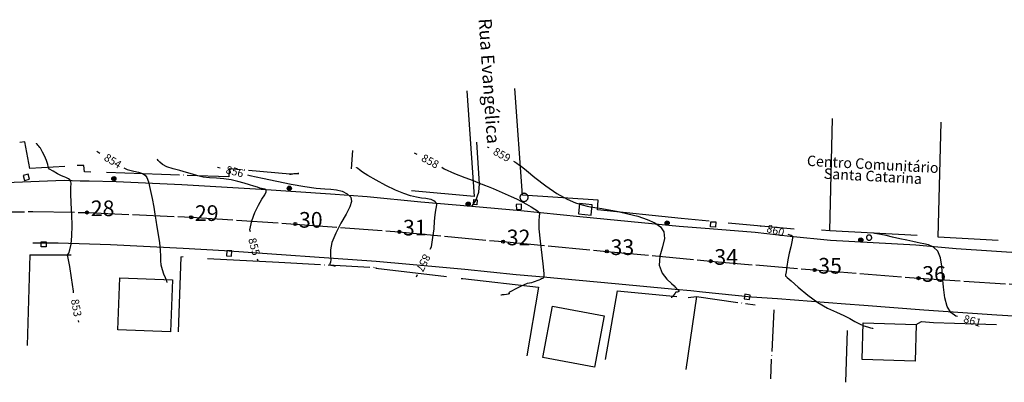
# Model space of a CAD drawing. Units: inches. Extents: x 585343 to 588751, y 6959798 to 6964546.
# Drawn here: x 586102 to 586291, y 6963686 to 6963755 of the extents above; entities that cross this region are included whole.
import ezdxf

# ---------------------------------------------------------------- set-up
doc = ezdxf.new("R2010")
doc.units = ezdxf.units.IN
doc.header["$MEASUREMENT"] = 0
for name, pattern in [('CERCA', [9.4, 8, -0.7, 0, -0.7]), ('CONTINUO', [0]), ('TRACEJADO', [8.7, 8, -0.7])]:
    doc.linetypes.add(name, pattern=pattern)
for name, color, linetype in [('_TEXTO', 7, 'CONTINUO'), ('BOCA DE LOBO', 54, 'CONTINUO'), ('CERCA', 7, 'CERCA'), ('CurvasTG', 7, 'CONTINUO'), ('DIVISA', 7, 'CONTINUO'), ('EDIFICAÇÕES', 214, 'CONTINUO'), ('EIXO DA RUA', 7, 'TRACEJADO'), ('HIDRÔMETRO', 214, 'CONTINUO'), ('MEIO FIO', 1, 'CONTINUO'), ('MURO', 7, 'CONTINUO'), ('PONTO DE ÔNIBUS', 94, 'CONTINUO'), ('TELESC', 174, 'CONTINUO'), ('TEXTO', 7, 'CONTINUO')]:
    doc.layers.add(name, color=color, linetype=linetype)
doc.styles.add('SIMPLEX', font='simplex', dxfattribs={"height": 0.2})
doc.styles.add('tGArial115', font='arialbd.ttf', dxfattribs={"height": 0.005})
doc.styles.add('tGArial116', font='arialbd.ttf', dxfattribs={"height": 0.004})
doc.styles.add('tGArial117', font='arialbd.ttf', dxfattribs={"height": 0.004})
doc.styles.add('tGArial28', font='arialbd.ttf', dxfattribs={"height": 0.003})
doc.styles.add('tGArial29', font='arialbd.ttf', dxfattribs={"height": 0.003})
doc.styles.add('tGArial30', font='arialbd.ttf', dxfattribs={"height": 0.003})
doc.styles.add('tGArial31', font='arialbd.ttf', dxfattribs={"height": 0.003})
doc.styles.add('tGArial32', font='arialbd.ttf', dxfattribs={"height": 0.003})
doc.styles.add('tGArial33', font='arialbd.ttf', dxfattribs={"height": 0.003})
doc.styles.add('tGArial34', font='arialbd.ttf', dxfattribs={"height": 0.003})
doc.styles.add('tGArial35', font='arialbd.ttf', dxfattribs={"height": 0.003})
doc.styles.add('tGArial36', font='arialbd.ttf', dxfattribs={"height": 0.003})

# ---------------------------------------------------------------- blocks, each defined once
blk = doc.blocks.new('SIMB_BOLINHA')
at = {"color": 0, "linetype": 'Continuous'}
blk.add_circle((0, 0), 0.3, dxfattribs=at)
at = {"color": 0}
blk.add_point((0, 0), dxfattribs=at)
for tag in ['desc:', 'cota:', 'pto:']:
    blk.add_attdef(tag, (0, 0), '', height=1)

msp = doc.modelspace()

# ---------------------------------------------------------------- linework, layer by layer
at = {"color": 0, "linetype": 'Continuous'}
for centre, radius in [((586119.976, 6963724.687), 0.4), ((586119.976, 6963724.687), 0.3), ((586119.976, 6963724.687), 0.2), ((586119.976, 6963724.687), 0.1), ((586153.634, 6963722.858), 0.4), ((586153.634, 6963722.858), 0.3), ((586153.634, 6963722.858), 0.2), ((586153.634, 6963722.858), 0.1), ((586187.948, 6963719.815), 0.4), ((586187.948, 6963719.815), 0.3), ((586187.948, 6963719.815), 0.2), ((586187.948, 6963719.815), 0.1), ((586226.11, 6963716.207), 0.4), ((586226.11, 6963716.207), 0.3), ((586226.11, 6963716.207), 0.2), ((586226.11, 6963716.207), 0.1), ((586263.242, 6963712.942), 0.4), ((586263.242, 6963712.942), 0.3), ((586263.242, 6963712.942), 0.2), ((586263.242, 6963712.942), 0.1)]:
    msp.add_circle(centre, radius, dxfattribs=at)
at = {"color": 0}
for p in [(586119.976, 6963724.687), (586153.634, 6963722.858), (586187.948, 6963719.815), (586226.11, 6963716.207), (586263.242, 6963712.942)]:
    msp.add_point(p, dxfattribs=at)
at = {"layer": 'BOCA DE LOBO'}
for p, q in [((586103.55, 6963725.546), (586102.568, 6963725.271)), ((586102.568, 6963725.271), (586102.835, 6963724.318)), ((586103.817, 6963724.593), (586103.55, 6963725.546)), ((586102.835, 6963724.318), (586103.817, 6963724.593)), ((586102.835, 6963724.318), (586102.835, 6963724.318)), ((586188.928, 6963719.766), (586189.027, 6963720.711)), ((586189.574, 6963719.698), (586188.928, 6963719.766)), ((586189.027, 6963720.711), (586189.674, 6963720.643)), ((586189.674, 6963720.643), (586189.574, 6963719.698)), ((586189.674, 6963720.643), (586189.674, 6963720.643)), ((586198.136, 6963719.818), (586197.168, 6963719.76)), ((586197.168, 6963719.76), (586197.226, 6963718.791)), ((586197.168, 6963719.76), (586197.168, 6963719.76)), ((586198.194, 6963718.849), (586198.136, 6963719.818)), ((586197.226, 6963718.791), (586198.194, 6963718.849)), ((586234.418, 6963715.462), (586234.46, 6963716.441)), ((586235.367, 6963715.421), (586234.418, 6963715.462)), ((586234.46, 6963716.441), (586235.41, 6963716.4)), ((586235.41, 6963716.4), (586235.367, 6963715.421)), ((586235.367, 6963715.421), (586235.367, 6963715.421)), ((586106.036, 6963712.604), (586106.956, 6963712.615)), ((586106.047, 6963711.635), (586106.036, 6963712.604)), ((586106.967, 6963711.645), (586106.047, 6963711.635)), ((586106.956, 6963712.615), (586106.967, 6963711.645)), ((586106.967, 6963711.645), (586106.967, 6963711.645)), ((586141.637, 6963710.871), (586141.607, 6963709.892)), ((586141.607, 6963709.892), (586142.546, 6963709.863)), ((586141.607, 6963709.892), (586141.607, 6963709.892)), ((586142.577, 6963710.842), (586141.637, 6963710.871)), ((586142.546, 6963709.863), (586142.577, 6963710.842)), ((586241.011, 6963702.535), (586240.881, 6963701.675)), ((586242.009, 6963702.385), (586241.011, 6963702.535)), ((586241.88, 6963701.524), (586242.009, 6963702.385)), ((586240.881, 6963701.675), (586241.88, 6963701.524)), ((586240.881, 6963701.675), (586240.881, 6963701.675))]:
    msp.add_line(p, q, dxfattribs=at)
at = {"layer": 'CERCA'}
for p, q in [((586142.029, 6963725.043), (586129.139, 6963725.474)), ((586142.12, 6963726.6), (586142.029, 6963725.043)), ((586153.752, 6963725.573), (586142.12, 6963726.6)), ((586151.598, 6963708.671), (586170.253, 6963707.674)), ((586231.732, 6963702.116), (586242.983, 6963700.485)), ((586246.544, 6963699.563), (586245.905, 6963686.337))]:
    msp.add_line(p, q, dxfattribs=at)
at = {"layer": 'CurvasTG'}
for p, q in [((586105.113, 6963731.471, 853), (586105.108, 6963731.477, 853)), ((586105.146, 6963731.432, 853), (586105.113, 6963731.471, 853)), ((586105.237, 6963731.326, 853), (586105.146, 6963731.432, 853)), ((586105.399, 6963731.135, 853), (586105.237, 6963731.326, 853)), ((586105.597, 6963730.901, 853), (586105.399, 6963731.135, 853)), ((586105.777, 6963730.684, 853), (586105.597, 6963730.901, 853)), ((586105.911, 6963730.507, 853), (586105.777, 6963730.684, 853)), ((586191.608, 6963730.817, 859), (586191.872, 6963730.672, 859)), ((586106.058, 6963730.261, 853), (586105.911, 6963730.507, 853)), ((586106.296, 6963729.799, 853), (586106.058, 6963730.261, 853)), ((586106.669, 6963729.043, 853), (586106.296, 6963729.799, 853)), ((586107.063, 6963728.173, 853), (586106.669, 6963729.043, 853)), ((586116.691, 6963729.95, 854), (586117.291, 6963729.587, 854)), ((586177.595, 6963729.662, 858), (586178.091, 6963729.398, 858)), ((586107.328, 6963727.437, 853), (586107.063, 6963728.173, 853)), ((586107.38, 6963727.007, 853), (586107.328, 6963727.437, 853)), ((586107.405, 6963726.762, 853), (586107.38, 6963727.007, 853)), ((586107.656, 6963726.509, 853), (586107.405, 6963726.762, 853)), ((586121.908, 6963726.787, 854), (586122.508, 6963726.423, 854)), ((586128.283, 6963728.415, 855), (586128.274, 6963728.424, 855)), ((586128.34, 6963728.348, 855), (586128.283, 6963728.415, 855)), ((586128.495, 6963728.166, 855), (586128.34, 6963728.348, 855)), ((586128.801, 6963727.835, 855), (586128.495, 6963728.166, 855)), ((586129.331, 6963727.411, 855), (586128.801, 6963727.835, 855)), ((586130.159, 6963726.974, 855), (586129.331, 6963727.411, 855)), ((586131.316, 6963726.585, 855), (586130.159, 6963726.974, 855)), ((586139.858, 6963726.898, 856), (586140.355, 6963726.771, 856)), ((586166.492, 6963726.799, 857), (586166.491, 6963726.799, 857)), ((586166.498, 6963726.798, 857), (586166.492, 6963726.799, 857)), ((586166.515, 6963726.797, 857), (586166.498, 6963726.798, 857)), ((586166.552, 6963726.789, 857), (586166.515, 6963726.797, 857)), ((586166.635, 6963726.742, 857), (586166.552, 6963726.789, 857)), ((586182.859, 6963726.863, 858), (586183.355, 6963726.599, 858)), ((586196.607, 6963728.076, 859), (586196.871, 6963727.932, 859)), ((586196.871, 6963727.932, 859), (586197.273, 6963727.648, 859)), ((586197.273, 6963727.648, 859), (586197.6, 6963727.432, 859)), ((586197.6, 6963727.432, 859), (586198.109, 6963727.064, 859)), ((586198.109, 6963727.064, 859), (586199.095, 6963726.284, 859)), ((586108.298, 6963726.108, 853), (586107.656, 6963726.509, 853)), ((586109.148, 6963725.641, 853), (586108.298, 6963726.108, 853)), ((586109.934, 6963725.243, 853), (586109.148, 6963725.641, 853)), ((586110.45, 6963725.013, 853), (586109.934, 6963725.243, 853)), ((586110.764, 6963724.899, 853), (586110.45, 6963725.013, 853)), ((586111.009, 6963724.809, 853), (586110.764, 6963724.899, 853)), ((586122.508, 6963726.423, 854), (586123.797, 6963726.129, 854)), ((586123.797, 6963726.129, 854), (586124.697, 6963725.911, 854)), ((586124.697, 6963725.911, 854), (586125.276, 6963725.738, 854)), ((586125.276, 6963725.738, 854), (586125.666, 6963725.58, 854)), ((586125.666, 6963725.58, 854), (586125.984, 6963725.377, 854)), ((586125.984, 6963725.377, 854), (586126.283, 6963724.945, 854)), ((586126.283, 6963724.945, 854), (586126.601, 6963724.067, 854)), ((586132.642, 6963726.234, 855), (586131.316, 6963726.585, 855)), ((586133.932, 6963725.892, 855), (586132.642, 6963726.234, 855)), ((586135.038, 6963725.544, 855), (586133.932, 6963725.892, 855)), ((586136.049, 6963725.228, 855), (586135.038, 6963725.544, 855)), ((586137.11, 6963724.996, 855), (586136.049, 6963725.228, 855)), ((586138.331, 6963724.876, 855), (586137.11, 6963724.996, 855)), ((586139.678, 6963724.803, 855), (586138.331, 6963724.876, 855)), ((586145.587, 6963725.436, 856), (586146.084, 6963725.309, 856)), ((586146.084, 6963725.309, 856), (586148.486, 6963724.77, 856)), ((586153.617, 6963725.563, 857), (586153.668, 6963725.588, 857)), ((586153.679, 6963725.544, 857), (586153.617, 6963725.563, 857)), ((586153.668, 6963725.588, 857), (586153.952, 6963725.623, 857)), ((586153.753, 6963725.529, 857), (586153.679, 6963725.544, 857)), ((586153.814, 6963725.518, 857), (586153.753, 6963725.529, 857)), ((586153.891, 6963725.504, 857), (586153.814, 6963725.518, 857)), ((586153.906, 6963725.505, 857), (586153.891, 6963725.504, 857)), ((586153.891, 6963725.504, 857), (586153.891, 6963725.504, 857)), ((586153.891, 6963725.504, 857), (586153.891, 6963725.504, 857)), ((586154.011, 6963725.518, 857), (586153.906, 6963725.505, 857)), ((586153.952, 6963725.623, 857), (586154.518, 6963725.668, 857)), ((586154.298, 6963725.551, 857), (586154.011, 6963725.518, 857)), ((586154.794, 6963725.61, 857), (586154.298, 6963725.551, 857)), ((586154.518, 6963725.668, 857), (586155.121, 6963725.704, 857)), ((586155.272, 6963725.672, 857), (586154.794, 6963725.61, 857)), ((586155.121, 6963725.704, 857), (586155.444, 6963725.71, 857)), ((586155.444, 6963725.71, 857), (586155.272, 6963725.672, 857)), ((586166.794, 6963726.62, 857), (586166.635, 6963726.742, 857)), ((586167.085, 6963726.381, 857), (586166.794, 6963726.62, 857)), ((586167.657, 6963725.967, 857), (586167.085, 6963726.381, 857)), ((586168.688, 6963725.315, 857), (586167.657, 6963725.967, 857)), ((586170.267, 6963724.405, 857), (586168.688, 6963725.315, 857)), ((586183.355, 6963726.599, 858), (586185.293, 6963725.695, 858)), ((586185.293, 6963725.695, 858), (586187.273, 6963724.908, 858)), ((586187.273, 6963724.908, 858), (586188.872, 6963724.319, 858)), ((586199.095, 6963726.284, 859), (586200.746, 6963724.94, 859)), ((586200.746, 6963724.94, 859), (586202.821, 6963723.32, 859)), ((586111.283, 6963724.668, 853), (586111.009, 6963724.809, 853)), ((586111.547, 6963724.452, 853), (586111.283, 6963724.668, 853)), ((586111.724, 6963724.155, 853), (586111.547, 6963724.452, 853)), ((586111.766, 6963723.737, 853), (586111.724, 6963724.155, 853)), ((586111.728, 6963721.827, 853), (586111.737, 6963723.028, 853)), ((586111.737, 6963723.028, 853), (586111.766, 6963723.737, 853)), ((586126.601, 6963724.067, 854), (586126.959, 6963722.626, 854)), ((586141.078, 6963724.689, 855), (586139.678, 6963724.803, 855)), ((586142.464, 6963724.467, 855), (586141.078, 6963724.689, 855)), ((586143.781, 6963724.165, 855), (586142.464, 6963724.467, 855)), ((586144.977, 6963723.834, 855), (586143.781, 6963724.165, 855)), ((586146.006, 6963723.52, 855), (586144.977, 6963723.834, 855)), ((586146.85, 6963723.248, 855), (586146.006, 6963723.52, 855)), ((586147.495, 6963723.038, 855), (586146.85, 6963723.248, 855)), ((586147.947, 6963722.9, 855), (586147.495, 6963723.038, 855)), ((586148.486, 6963724.77, 856), (586151.202, 6963724.194, 856)), ((586151.202, 6963724.194, 856), (586153.99, 6963723.646, 856)), ((586153.99, 6963723.646, 856), (586156.606, 6963723.187, 856)), ((586156.606, 6963723.187, 856), (586158.8, 6963722.879, 856)), ((586172.152, 6963723.395, 857), (586170.267, 6963724.405, 857)), ((586174.015, 6963722.485, 857), (586172.152, 6963723.395, 857)), ((586188.872, 6963724.319, 858), (586189.785, 6963723.979, 858)), ((586189.785, 6963723.979, 858), (586190.19, 6963723.816, 858)), ((586190.19, 6963723.816, 858), (586190.388, 6963723.727, 858)), ((586190.388, 6963723.727, 858), (586190.642, 6963723.622, 858)), ((586190.642, 6963723.622, 858), (586191.067, 6963723.451, 858)), ((586191.067, 6963723.451, 858), (586191.742, 6963723.177, 858)), ((586191.742, 6963723.177, 858), (586192.709, 6963722.778, 858)), ((586202.821, 6963723.32, 859), (586204.972, 6963721.82, 859)), ((586111.801, 6963720.021, 853), (586111.728, 6963721.827, 853)), ((586126.959, 6963722.626, 854), (586127.318, 6963720.89, 854)), ((586148.281, 6963722.814, 855), (586147.947, 6963722.9, 855)), ((586148.588, 6963722.748, 855), (586148.281, 6963722.814, 855)), ((586148.386, 6963720.769, 855), (586148.926, 6963721.601, 855)), ((586148.924, 6963722.666, 855), (586148.588, 6963722.748, 855)), ((586149.181, 6963722.498, 855), (586148.924, 6963722.666, 855)), ((586148.926, 6963721.601, 855), (586149.216, 6963722.166, 855)), ((586149.216, 6963722.166, 855), (586149.181, 6963722.498, 855)), ((586158.8, 6963722.879, 856), (586160.409, 6963722.749, 856)), ((586160.409, 6963722.749, 856), (586161.612, 6963722.693, 856)), ((586161.612, 6963722.693, 856), (586162.669, 6963722.572, 856)), ((586162.669, 6963722.572, 856), (586163.762, 6963722.275, 856)), ((586163.762, 6963722.275, 856), (586164.747, 6963721.794, 856)), ((586164.747, 6963721.794, 856), (586165.399, 6963721.148, 856)), ((586165.399, 6963721.148, 856), (586165.544, 6963720.337, 856)), ((586175.595, 6963721.83, 857), (586174.015, 6963722.485, 857)), ((586176.904, 6963721.407, 857), (586175.595, 6963721.83, 857)), ((586178.018, 6963721.146, 857), (586176.904, 6963721.407, 857)), ((586178.998, 6963720.984, 857), (586178.018, 6963721.146, 857)), ((586192.709, 6963722.778, 858), (586193.861, 6963722.296, 858)), ((586193.861, 6963722.296, 858), (586195.052, 6963721.787, 858)), ((586195.052, 6963721.787, 858), (586196.166, 6963721.294, 858)), ((586196.166, 6963721.294, 858), (586197.202, 6963720.809, 858)), ((586204.972, 6963721.82, 859), (586206.904, 6963720.752, 859)), ((586111.905, 6963717.852, 853), (586111.801, 6963720.021, 853)), ((586127.318, 6963720.89, 854), (586127.622, 6963719.223, 854)), ((586127.622, 6963719.223, 854), (586127.836, 6963717.886, 854)), ((586147.017, 6963718.219, 855), (586147.71, 6963719.642, 855)), ((586147.71, 6963719.642, 855), (586148.386, 6963720.769, 855)), ((586165.218, 6963719.287, 856), (586164.505, 6963717.904, 856)), ((586165.544, 6963720.337, 856), (586165.218, 6963719.287, 856)), ((586179.821, 6963720.878, 857), (586178.998, 6963720.984, 857)), ((586180.445, 6963720.791, 857), (586179.821, 6963720.878, 857)), ((586180.854, 6963720.692, 857), (586180.445, 6963720.791, 857)), ((586181.119, 6963720.574, 857), (586180.854, 6963720.692, 857)), ((586181.337, 6963720.436, 857), (586181.119, 6963720.574, 857)), ((586181.576, 6963720.269, 857), (586181.337, 6963720.436, 857)), ((586181.79, 6963720.046, 857), (586181.576, 6963720.269, 857)), ((586181.754, 6963718.643, 857), (586181.878, 6963719.282, 857)), ((586181.907, 6963719.73, 857), (586181.79, 6963720.046, 857)), ((586181.878, 6963719.282, 857), (586181.907, 6963719.73, 857)), ((586197.202, 6963720.809, 858), (586198.189, 6963720.309, 858)), ((586198.189, 6963720.309, 858), (586199.138, 6963719.785, 858)), ((586199.138, 6963719.785, 858), (586199.999, 6963719.282, 858)), ((586199.999, 6963719.282, 858), (586200.707, 6963718.856, 858)), ((586206.904, 6963720.752, 859), (586208.529, 6963720.079, 859)), ((586208.529, 6963720.079, 859), (586209.811, 6963719.679, 859)), ((586209.811, 6963719.679, 859), (586210.736, 6963719.442, 859)), ((586210.736, 6963719.442, 859), (586211.377, 6963719.31, 859)), ((586211.377, 6963719.31, 859), (586211.832, 6963719.236, 859)), ((586211.832, 6963719.236, 859), (586212.218, 6963719.175, 859)), ((586111.959, 6963715.655, 853), (586111.905, 6963717.852, 853)), ((586127.836, 6963717.886, 854), (586128.006, 6963716.726, 854)), ((586146.426, 6963716.592, 855), (586147.017, 6963718.219, 855)), ((586164.505, 6963717.904, 856), (586163.526, 6963716.157, 856)), ((586181.502, 6963716.556, 857), (586181.611, 6963717.749, 857)), ((586181.611, 6963717.749, 857), (586181.754, 6963718.643, 857)), ((586200.707, 6963718.856, 858), (586201.21, 6963718.539, 858)), ((586201.21, 6963718.539, 858), (586201.509, 6963718.272, 858)), ((586201.564, 6963717.509, 858), (586201.476, 6963716.641, 858)), ((586201.509, 6963718.272, 858), (586201.615, 6963717.968, 858)), ((586201.615, 6963717.968, 858), (586201.564, 6963717.509, 858)), ((586212.218, 6963719.175, 859), (586212.731, 6963719.09, 859)), ((586212.731, 6963719.09, 859), (586213.592, 6963718.945, 859)), ((586213.592, 6963718.945, 859), (586214.949, 6963718.71, 859)), ((586214.949, 6963718.71, 859), (586216.678, 6963718.384, 859)), ((586216.678, 6963718.384, 859), (586218.585, 6963717.972, 859)), ((586218.585, 6963717.972, 859), (586220.489, 6963717.476, 859)), ((586220.489, 6963717.476, 859), (586222.248, 6963716.896, 859)), ((586111.902, 6963713.719, 853), (586111.959, 6963715.655, 853)), ((586128.006, 6963716.726, 854), (586128.197, 6963715.485, 854)), ((586128.197, 6963715.485, 854), (586128.45, 6963713.987, 854)), ((586146.054, 6963714.877, 855), (586146.426, 6963716.592, 855)), ((586163.526, 6963716.157, 856), (586162.528, 6963714.258, 856)), ((586181.382, 6963715.096, 857), (586181.502, 6963716.556, 857)), ((586201.476, 6963716.641, 858), (586201.495, 6963715.076, 858)), ((586222.248, 6963716.896, 859), (586223.733, 6963716.226, 859)), ((586223.733, 6963716.226, 859), (586224.826, 6963715.448, 859)), ((586224.826, 6963715.448, 859), (586225.459, 6963714.476, 859)), ((586243.921, 6963715.621, 860), (586244.1, 6963715.569, 860)), ((586111.754, 6963712.161, 853), (586111.902, 6963713.719, 853)), ((586128.45, 6963713.987, 854), (586128.706, 6963712.396, 854)), ((586146.159, 6963714.475, 855), (586146.054, 6963714.877, 855)), ((586162.528, 6963714.258, 856), (586161.793, 6963712.481, 856)), ((586181.182, 6963713.42, 857), (586181.382, 6963715.096, 857)), ((586201.495, 6963715.076, 858), (586201.713, 6963712.692, 858)), ((586225.459, 6963714.476, 859), (586225.575, 6963713.212, 859)), ((586249.284, 6963714.054, 860), (586249.464, 6963714.002, 860)), ((586249.464, 6963714.002, 860), (586249.902, 6963713.856, 860)), ((586249.902, 6963713.856, 860), (586250.118, 6963713.652, 860)), ((586250.118, 6963713.652, 860), (586250.144, 6963713.259, 860)), ((586265.797, 6963714.23, 861), (586265.776, 6963714.234, 861)), ((586265.942, 6963714.201, 861), (586265.797, 6963714.23, 861)), ((586266.335, 6963714.124, 861), (586265.942, 6963714.201, 861)), ((586267.067, 6963713.978, 861), (586266.335, 6963714.124, 861)), ((586268.098, 6963713.767, 861), (586267.067, 6963713.978, 861)), ((586269.357, 6963713.499, 861), (586268.098, 6963713.767, 861)), ((586111.552, 6963711.057, 853), (586111.754, 6963712.161, 853)), ((586128.706, 6963712.396, 854), (586128.88, 6963710.958, 854)), ((586161.793, 6963712.481, 856), (586161.513, 6963711.047, 856)), ((586180.872, 6963711.609, 857), (586181.182, 6963713.42, 857)), ((586201.713, 6963712.692, 858), (586202.035, 6963710.022, 858)), ((586225.575, 6963713.212, 859), (586225.204, 6963711.609, 859)), ((586250.019, 6963712.574, 860), (586249.796, 6963711.617, 860)), ((586250.144, 6963713.259, 860), (586250.019, 6963712.574, 860)), ((586270.75, 6963713.191, 861), (586269.357, 6963713.499, 861)), ((586272.107, 6963712.885, 861), (586270.75, 6963713.191, 861)), ((586273.24, 6963712.634, 861), (586272.107, 6963712.885, 861)), ((586274.03, 6963712.469, 861), (586273.24, 6963712.634, 861)), ((586274.645, 6963712.35, 861), (586274.03, 6963712.469, 861)), ((586275.321, 6963712.215, 861), (586274.645, 6963712.35, 861)), ((586276.22, 6963711.994, 861), (586275.321, 6963712.215, 861)), ((586277.194, 6963711.558, 861), (586276.22, 6963711.994, 861)), ((586111.075, 6963709.993, 853), (586111.163, 6963710.147, 853)), ((586111.113, 6963709.758, 853), (586111.075, 6963709.993, 853)), ((586111.269, 6963709.143, 853), (586111.113, 6963709.758, 853)), ((586111.163, 6963710.147, 853), (586111.339, 6963710.436, 853)), ((586111.339, 6963710.436, 853), (586111.552, 6963711.057, 853)), ((586128.88, 6963710.958, 854), (586128.923, 6963709.848, 854)), ((586128.923, 6963709.848, 854), (586128.919, 6963708.971, 854)), ((586161.513, 6963711.047, 856), (586161.529, 6963709.966, 856)), ((586161.529, 6963709.966, 856), (586161.592, 6963709.195, 856)), ((586180.648, 6963711.157, 857), (586180.872, 6963711.609, 857)), ((586202.035, 6963710.022, 858), (586202.314, 6963707.769, 858)), ((586224.721, 6963709.833, 859), (586224.59, 6963708.103, 859)), ((586225.204, 6963711.609, 859), (586224.721, 6963709.833, 859)), ((586249.533, 6963710.436, 860), (586249.282, 6963709.11, 860)), ((586249.796, 6963711.617, 860), (586249.533, 6963710.436, 860)), ((586278.019, 6963710.77, 861), (586277.194, 6963711.558, 861)), ((586278.527, 6963709.528, 861), (586278.019, 6963710.77, 861)), ((586111.522, 6963707.833, 853), (586111.269, 6963709.143, 853)), ((586128.919, 6963708.971, 854), (586128.987, 6963708.161, 854)), ((586128.987, 6963708.161, 854), (586129.209, 6963707.298, 854)), ((586147.626, 6963708.848, 855), (586147.521, 6963709.25, 855)), ((586161.41, 6963708.378, 856), (586161.406, 6963708.202, 856)), ((586161.406, 6963708.202, 856), (586161.618, 6963708.098, 856)), ((586161.523, 6963708.687, 856), (586161.41, 6963708.378, 856)), ((586161.592, 6963709.195, 856), (586161.523, 6963708.687, 856)), ((586161.618, 6963708.098, 856), (586161.951, 6963708.04, 856)), ((586161.951, 6963708.04, 856), (586162.261, 6963708.013, 856)), ((586162.261, 6963708.013, 856), (586162.437, 6963708, 856)), ((586162.437, 6963708, 856), (586162.502, 6963707.995, 856)), ((586162.502, 6963707.995, 856), (586162.512, 6963707.994, 856)), ((586224.59, 6963708.103, 859), (586225.124, 6963706.608, 859)), ((586249.282, 6963709.11, 860), (586249.068, 6963707.836, 860)), ((586278.791, 6963707.895, 861), (586278.527, 6963709.528, 861)), ((586278.937, 6963705.968, 861), (586278.791, 6963707.895, 861)), ((586111.848, 6963705.665, 853), (586111.522, 6963707.833, 853)), ((586129.209, 6963707.298, 854), (586129.516, 6963706.458, 854)), ((586129.516, 6963706.458, 854), (586129.802, 6963705.762, 854)), ((586178.02, 6963705.87, 857), (586178.245, 6963706.321, 857)), ((586202.314, 6963707.769, 858), (586202.441, 6963706.454, 858)), ((586202.441, 6963706.454, 858), (586202.442, 6963705.894, 858)), ((586225.124, 6963706.608, 859), (586226.044, 6963705.424, 859)), ((586248.829, 6963706.278, 860), (586248.8, 6963706.06, 860)), ((586248.8, 6963706.06, 860), (586248.801, 6963706.025, 860)), ((586248.801, 6963706.025, 860), (586248.85, 6963706.001, 860)), ((586248.913, 6963706.838, 860), (586248.829, 6963706.278, 860)), ((586248.85, 6963706.001, 860), (586249.136, 6963705.771, 860)), ((586249.068, 6963707.836, 860), (586248.913, 6963706.838, 860)), ((586112.202, 6963703.101, 853), (586111.848, 6963705.665, 853)), ((586129.802, 6963705.762, 854), (586129.985, 6963705.302, 854)), ((586129.985, 6963705.302, 854), (586130.077, 6963705.04, 854)), ((586130.077, 6963705.04, 854), (586130.117, 6963704.908, 854)), ((586130.117, 6963704.908, 854), (586130.134, 6963704.844, 854)), ((586130.134, 6963704.844, 854), (586130.14, 6963704.821, 854)), ((586130.14, 6963704.821, 854), (586130.141, 6963704.817, 854)), ((586198.655, 6963704.356, 858), (586197.819, 6963703.976, 858)), ((586199.272, 6963704.573, 858), (586198.655, 6963704.356, 858)), ((586199.712, 6963704.674, 858), (586199.272, 6963704.573, 858)), ((586200.068, 6963704.739, 858), (586199.712, 6963704.674, 858)), ((586200.418, 6963704.835, 858), (586200.068, 6963704.739, 858)), ((586200.772, 6963704.962, 858), (586200.418, 6963704.835, 858)), ((586201.126, 6963705.104, 858), (586200.772, 6963704.962, 858)), ((586201.471, 6963705.248, 858), (586201.126, 6963705.104, 858)), ((586201.782, 6963705.381, 858), (586201.471, 6963705.248, 858)), ((586202.03, 6963705.491, 858), (586201.782, 6963705.381, 858)), ((586202.197, 6963705.574, 858), (586202.03, 6963705.491, 858)), ((586202.304, 6963705.646, 858), (586202.197, 6963705.574, 858)), ((586202.38, 6963705.726, 858), (586202.304, 6963705.646, 858)), ((586202.442, 6963705.894, 858), (586202.38, 6963705.726, 858)), ((586226.044, 6963705.424, 859), (586226.923, 6963704.595, 859)), ((586226.923, 6963704.595, 859), (586227.433, 6963704.134, 859)), ((586227.433, 6963704.134, 859), (586227.649, 6963703.927, 859)), ((586249.136, 6963705.771, 860), (586249.891, 6963705.108, 860)), ((586249.891, 6963705.108, 860), (586251.262, 6963703.882, 860)), ((586279.088, 6963703.876, 861), (586278.937, 6963705.968, 861)), ((586112.257, 6963702.802, 853), (586112.202, 6963703.101, 853)), ((586194.207, 6963702.382, 858), (586194.197, 6963702.381, 858)), ((586194.283, 6963702.389, 858), (586194.207, 6963702.382, 858)), ((586194.487, 6963702.406, 858), (586194.283, 6963702.389, 858)), ((586194.85, 6963702.438, 858), (586194.487, 6963702.406, 858)), ((586195.273, 6963702.484, 858), (586194.85, 6963702.438, 858)), ((586195.62, 6963702.545, 858), (586195.273, 6963702.484, 858)), ((586195.79, 6963702.616, 858), (586195.62, 6963702.545, 858)), ((586195.856, 6963702.914, 858), (586195.752, 6963702.807, 858)), ((586195.752, 6963702.807, 858), (586195.781, 6963702.751, 858)), ((586195.781, 6963702.751, 858), (586195.82, 6963702.688, 858)), ((586195.82, 6963702.688, 858), (586195.79, 6963702.616, 858)), ((586196.226, 6963703.142, 858), (586195.856, 6963702.914, 858)), ((586196.934, 6963703.528, 858), (586196.226, 6963703.142, 858)), ((586197.819, 6963703.976, 858), (586196.934, 6963703.528, 858)), ((586227.237, 6963702.24, 859), (586227.065, 6963702.013, 859)), ((586227.441, 6963702.51, 859), (586227.237, 6963702.24, 859)), ((586227.615, 6963702.742, 859), (586227.441, 6963702.51, 859)), ((586227.718, 6963702.879, 859), (586227.615, 6963702.742, 859)), ((586227.649, 6963703.927, 859), (586227.742, 6963703.83, 859)), ((586227.79, 6963702.937, 859), (586227.718, 6963702.879, 859)), ((586227.742, 6963703.83, 859), (586227.852, 6963703.724, 859)), ((586227.885, 6963702.953, 859), (586227.79, 6963702.937, 859)), ((586227.852, 6963703.724, 859), (586227.991, 6963703.592, 859)), ((586228.041, 6963702.962, 859), (586227.885, 6963702.953, 859)), ((586227.991, 6963703.592, 859), (586228.135, 6963703.444, 859)), ((586228.211, 6963702.985, 859), (586228.041, 6963702.962, 859)), ((586228.135, 6963703.444, 859), (586228.262, 6963703.29, 859)), ((586228.326, 6963703.044, 859), (586228.211, 6963702.985, 859)), ((586228.262, 6963703.29, 859), (586228.337, 6963703.15, 859)), ((586228.337, 6963703.15, 859), (586228.326, 6963703.044, 859)), ((586251.262, 6963703.882, 860), (586253.06, 6963702.367, 860)), ((586253.06, 6963702.367, 860), (586255.01, 6963700.935, 860)), ((586279.344, 6963701.859, 861), (586279.088, 6963703.876, 861)), ((586226.933, 6963701.839, 859), (586226.928, 6963701.832, 859)), ((586226.969, 6963701.886, 859), (586226.933, 6963701.839, 859)), ((586227.065, 6963702.013, 859), (586226.969, 6963701.886, 859)), ((586255.01, 6963700.935, 860), (586256.876, 6963699.869, 860)), ((586279.796, 6963700.184, 861), (586279.344, 6963701.859, 861)), ((586256.876, 6963699.869, 860), (586258.558, 6963699.104, 860)), ((586258.558, 6963699.104, 860), (586259.995, 6963698.486, 860)), ((586259.995, 6963698.486, 860), (586261.152, 6963697.895, 860)), ((586280.515, 6963699.042, 861), (586279.796, 6963700.184, 861)), ((586281.491, 6963698.327, 861), (586280.515, 6963699.042, 861)), ((586113.272, 6963697.189, 853), (586113.217, 6963697.488, 853)), ((586261.152, 6963697.895, 860), (586262.108, 6963697.343, 860)), ((586262.108, 6963697.343, 860), (586262.97, 6963696.872, 860)), ((586262.97, 6963696.872, 860), (586263.808, 6963696.517, 860)), ((586281.767, 6963698.251, 861), (586281.491, 6963698.327, 861)), ((586287.25, 6963696.745, 861), (586286.974, 6963696.821, 861)), ((586263.808, 6963696.517, 860), (586264.559, 6963696.271, 860)), ((586264.559, 6963696.271, 860), (586265.12, 6963696.117, 860)), ((586265.12, 6963696.117, 860), (586265.425, 6963696.038, 860)), ((586265.425, 6963696.038, 860), (586265.538, 6963696.008, 860)), ((586265.538, 6963696.008, 860), (586265.554, 6963696.004, 860))]:
    msp.add_line(p, q, dxfattribs=at)
at = {"layer": 'DIVISA'}
for q in [(586103.312, 6963692.685), (586111.763, 6963710.086)]:
    msp.add_line((586103.851, 6963710.087), q, dxfattribs=at)
at = {"layer": 'EDIFICAÇÕES'}
for p, q in [((586120.74, 6963695.722), (586121.137, 6963705.714)), ((586121.137, 6963705.714), (586131.239, 6963705.312)), ((586121.137, 6963705.714), (586121.137, 6963705.714)), ((586131.239, 6963705.312), (586130.842, 6963695.32)), ((586202.265, 6963690.416), (586204.1, 6963700.246)), ((586204.1, 6963700.246), (586214.029, 6963698.393)), ((586204.1, 6963700.246), (586204.1, 6963700.246)), ((586214.029, 6963698.393), (586212.194, 6963688.563)), ((586263.48, 6963690.045), (586263.698, 6963697.041)), ((586263.698, 6963697.041), (586273.893, 6963696.724)), ((586263.698, 6963697.041), (586263.698, 6963697.041)), ((586273.893, 6963696.724), (586273.675, 6963689.727)), ((586130.842, 6963695.32), (586120.74, 6963695.722)), ((586212.194, 6963688.563), (586202.265, 6963690.416)), ((586273.675, 6963689.727), (586263.48, 6963690.045))]:
    msp.add_line(p, q, dxfattribs=at)
at = {"layer": 'EIXO DA RUA'}
for p, q in [((586094.838, 6963718.336), (586104.428, 6963718.369)), ((586104.428, 6963718.369), (586114.838, 6963718.207)), ((586114.838, 6963718.207), (586134.812, 6963717.291)), ((586134.812, 6963717.291), (586154.773, 6963715.995)), ((586154.773, 6963715.995), (586174.719, 6963714.512)), ((586174.719, 6963714.512), (586194.629, 6963712.621)), ((586194.629, 6963712.621), (586214.54, 6963710.761)), ((586214.54, 6963710.761), (586234.45, 6963708.884)), ((586234.45, 6963708.884), (586254.382, 6963707.194)), ((586254.382, 6963707.194), (586274.323, 6963705.63)), ((586274.323, 6963705.63), (586294.281, 6963704.339))]:
    msp.add_line(p, q, dxfattribs=at)
at = {"layer": 'HIDRÔMETRO'}
for p, q in [((586264.369, 6963713.542), (586264.356, 6963713.494)), ((586264.387, 6963713.589), (586264.369, 6963713.542)), ((586264.409, 6963713.634), (586264.387, 6963713.589)), ((586264.436, 6963713.676), (586264.409, 6963713.634)), ((586264.466, 6963713.715), (586264.436, 6963713.676)), ((586264.501, 6963713.752), (586264.466, 6963713.715)), ((586264.539, 6963713.784), (586264.501, 6963713.752)), ((586264.58, 6963713.813), (586264.539, 6963713.784)), ((586264.624, 6963713.837), (586264.58, 6963713.813)), ((586264.67, 6963713.857), (586264.624, 6963713.837)), ((586264.717, 6963713.872), (586264.67, 6963713.857)), ((586264.766, 6963713.882), (586264.717, 6963713.872)), ((586264.816, 6963713.888), (586264.766, 6963713.882)), ((586264.866, 6963713.888), (586264.816, 6963713.888)), ((586264.915, 6963713.884), (586264.866, 6963713.888)), ((586264.965, 6963713.874), (586264.915, 6963713.884)), ((586265.012, 6963713.86), (586264.965, 6963713.874)), ((586265.059, 6963713.841), (586265.012, 6963713.86)), ((586265.103, 6963713.817), (586265.059, 6963713.841)), ((586265.144, 6963713.789), (586265.103, 6963713.817)), ((586265.183, 6963713.757), (586265.144, 6963713.789)), ((586265.218, 6963713.722), (586265.183, 6963713.757)), ((586265.249, 6963713.683), (586265.218, 6963713.722)), ((586265.277, 6963713.641), (586265.249, 6963713.683)), ((586265.3, 6963713.597), (586265.277, 6963713.641)), ((586265.318, 6963713.55), (586265.3, 6963713.597)), ((586265.332, 6963713.502), (586265.318, 6963713.55)), ((586264.348, 6963713.445), (586264.345, 6963713.395)), ((586264.345, 6963713.395), (586264.347, 6963713.345)), ((586264.347, 6963713.345), (586264.354, 6963713.295)), ((586264.356, 6963713.494), (586264.348, 6963713.445)), ((586264.354, 6963713.295), (586264.365, 6963713.247)), ((586264.365, 6963713.247), (586264.382, 6963713.2)), ((586264.382, 6963713.2), (586264.403, 6963713.154)), ((586264.403, 6963713.154), (586264.429, 6963713.111)), ((586264.429, 6963713.111), (586264.459, 6963713.071)), ((586264.459, 6963713.071), (586264.492, 6963713.034)), ((586264.492, 6963713.034), (586264.529, 6963713.001)), ((586264.529, 6963713.001), (586264.57, 6963712.971)), ((586264.57, 6963712.971), (586264.613, 6963712.946)), ((586264.613, 6963712.946), (586264.658, 6963712.925)), ((586264.658, 6963712.925), (586264.705, 6963712.909)), ((586264.705, 6963712.909), (586264.754, 6963712.897)), ((586264.754, 6963712.897), (586264.803, 6963712.89)), ((586264.803, 6963712.89), (586264.845, 6963712.889)), ((586264.845, 6963712.889), (586264.895, 6963712.891)), ((586264.895, 6963712.891), (586264.944, 6963712.899)), ((586264.944, 6963712.899), (586264.993, 6963712.911)), ((586264.993, 6963712.911), (586265.04, 6963712.928)), ((586265.04, 6963712.928), (586265.085, 6963712.95)), ((586265.085, 6963712.95), (586265.127, 6963712.976)), ((586265.127, 6963712.976), (586265.167, 6963713.006)), ((586265.167, 6963713.006), (586265.204, 6963713.04)), ((586265.204, 6963713.04), (586265.237, 6963713.078)), ((586265.237, 6963713.078), (586265.266, 6963713.118)), ((586265.266, 6963713.118), (586265.291, 6963713.162)), ((586265.291, 6963713.162), (586265.311, 6963713.207)), ((586265.311, 6963713.207), (586265.327, 6963713.255)), ((586265.327, 6963713.255), (586265.338, 6963713.304)), ((586265.341, 6963713.453), (586265.332, 6963713.502)), ((586265.338, 6963713.304), (586265.344, 6963713.353)), ((586265.345, 6963713.403), (586265.341, 6963713.453)), ((586265.344, 6963713.353), (586265.345, 6963713.403))]:
    msp.add_line(p, q, dxfattribs=at)
at = {"layer": 'MEIO FIO'}
for p, q in [((586190.096, 6963723.69), (586189.585, 6963731.685)), ((586110.407, 6963724.334), (586078.159, 6963723.119)), ((586113.528, 6963724.243), (586110.407, 6963724.334)), ((586115.232, 6963724.217), (586113.528, 6963724.243)), ((586120.409, 6963724.089), (586115.232, 6963724.217)), ((586133.036, 6963723.503), (586120.409, 6963724.089)), ((586148.249, 6963722.634), (586133.036, 6963723.503)), ((586189.981, 6963722.115), (586190.096, 6963723.69)), ((586161.521, 6963721.708), (586148.249, 6963722.634)), ((586168.551, 6963721.201), (586161.521, 6963721.708)), ((586178.852, 6963720.215), (586168.551, 6963721.201)), ((586189.425, 6963720.479), (586189.981, 6963722.115)), ((586188.654, 6963719.347), (586178.852, 6963720.215)), ((586188.654, 6963719.347), (586188.924, 6963719.77)), ((586198.005, 6963718.553), (586188.654, 6963719.347)), ((586188.924, 6963719.77), (586189.425, 6963720.479)), ((586209.361, 6963717.37), (586198.005, 6963718.553)), ((586228.391, 6963715.55), (586209.361, 6963717.37)), ((586234.212, 6963715.072), (586228.391, 6963715.55)), ((586243.008, 6963714.343), (586234.212, 6963715.072)), ((586249.695, 6963713.604), (586243.008, 6963714.343)), ((586257.431, 6963712.814), (586249.695, 6963713.604)), ((586104.444, 6963712.369), (586109.313, 6963712.378)), ((586109.313, 6963712.378), (586119.313, 6963712.063)), ((586119.313, 6963712.063), (586133.246, 6963711.368)), ((586273.79, 6963711.934), (586257.431, 6963712.814)), ((586281.565, 6963711.244), (586273.79, 6963711.934)), ((586133.246, 6963711.368), (586141.19, 6963710.931)), ((586141.19, 6963710.931), (586170.278, 6963708.894)), ((586300.62, 6963709.936), (586281.565, 6963711.244)), ((586170.278, 6963708.894), (586183.748, 6963707.659)), ((586183.748, 6963707.659), (586187.282, 6963707.345)), ((586187.282, 6963707.345), (586197.143, 6963706.331)), ((586197.143, 6963706.331), (586200.911, 6963706.028)), ((586200.911, 6963706.028), (586202.317, 6963705.881)), ((586202.317, 6963705.881), (586216.123, 6963704.586)), ((586216.123, 6963704.586), (586227.66, 6963703.495)), ((586227.66, 6963703.495), (586230.651, 6963703.249)), ((586230.651, 6963703.249), (586232.903, 6963703.012)), ((586232.903, 6963703.012), (586242.288, 6963702.041)), ((586242.288, 6963702.041), (586247.267, 6963701.734)), ((586247.267, 6963701.734), (586260.306, 6963700.71)), ((586260.306, 6963700.71), (586263.819, 6963700.417)), ((586263.819, 6963700.417), (586275.35, 6963699.531)), ((586275.35, 6963699.531), (586289.366, 6963698.621)), ((586289.366, 6963698.621), (586292.551, 6963698.43))]:
    msp.add_line(p, q, dxfattribs=at)
at = {"layer": 'MURO'}
for p, q in [((586198.361, 6963721.518), (586196.863, 6963741.962)), ((586187.705, 6963741.54), (586189.086, 6963721.291)), ((586257.31, 6963714.701), (586257.821, 6963736.249)), ((586278.115, 6963713.507), (586278.638, 6963735.539)), ((586102.918, 6963731.765), (586101.908, 6963731.613)), ((586103.86, 6963726.621), (586102.918, 6963731.765)), ((586165.561, 6963726.559), (586165.839, 6963730.089)), ((586110.549, 6963727.04), (586103.86, 6963726.621)), ((586114.225, 6963727.21), (586112.917, 6963727.193)), ((586114.346, 6963726.018), (586114.225, 6963727.21)), ((586115.537, 6963725.932), (586114.346, 6963726.018)), ((586129.139, 6963725.474), (586118.532, 6963725.873)), ((586189.086, 6963721.291), (586177.04, 6963722.382)), ((586212.846, 6963720.54), (586198.361, 6963721.518)), ((586212.718, 6963718.706), (586212.846, 6963720.54)), ((586228.79, 6963717.035), (586212.718, 6963718.706)), ((586234.143, 6963716.561), (586228.79, 6963717.035)), ((586250.448, 6963715.014), (586237.823, 6963716.189)), ((586257.31, 6963714.701), (586255.711, 6963714.814)), ((586274.031, 6963713.779), (586257.31, 6963714.701)), ((586289.618, 6963712.86), (586278.115, 6963713.507)), ((586132.81, 6963709.722), (586132.288, 6963695.324)), ((586132.81, 6963709.722), (586133.255, 6963709.743)), ((586137.942, 6963709.403), (586151.598, 6963708.671)), ((586170.253, 6963707.674), (586170.216, 6963707.552)), ((586170.216, 6963707.552), (586183.752, 6963705.929)), ((586186.62, 6963705.573), (586186.915, 6963705.536)), ((586186.915, 6963705.536), (586201.431, 6963703.884)), ((586201.431, 6963703.884), (586199.177, 6963690.708)), ((586216.493, 6963703.196), (586214.239, 6963690.019)), ((586216.493, 6963703.196), (586227.929, 6963702.099)), ((586231.732, 6963702.116), (586229.655, 6963688.123)), ((586230.137, 6963701.939), (586231.732, 6963702.116)), ((586273.89, 6963696.724), (586274.908, 6963697.31)), ((586274.908, 6963697.31), (586277.183, 6963697.121)), ((586277.183, 6963697.121), (586289.31, 6963696.748)), ((586260.649, 6963695.58), (586260.299, 6963685.666))]:
    msp.add_line(p, q, dxfattribs=at)
at = {"layer": 'PONTO DE ÔNIBUS'}
for p, q in [((586209.295, 6963719.927), (586209.105, 6963717.936)), ((586211.714, 6963719.696), (586209.295, 6963719.927)), ((586211.524, 6963717.705), (586211.714, 6963719.696)), ((586209.105, 6963717.936), (586211.524, 6963717.705)), ((586209.105, 6963717.936), (586209.105, 6963717.936))]:
    msp.add_line(p, q, dxfattribs=at)
at = {"layer": 'TELESC'}
for p, q in [((586197.872, 6963721.188), (586197.867, 6963721.11)), ((586197.867, 6963721.11), (586197.87, 6963721.032)), ((586197.885, 6963721.265), (586197.872, 6963721.188)), ((586197.905, 6963721.341), (586197.885, 6963721.265)), ((586197.933, 6963721.414), (586197.905, 6963721.341)), ((586197.968, 6963721.484), (586197.933, 6963721.414)), ((586198.009, 6963721.551), (586197.968, 6963721.484)), ((586198.058, 6963721.612), (586198.009, 6963721.551)), ((586198.112, 6963721.669), (586198.058, 6963721.612)), ((586198.171, 6963721.72), (586198.112, 6963721.669)), ((586198.235, 6963721.765), (586198.171, 6963721.72)), ((586198.304, 6963721.803), (586198.235, 6963721.765)), ((586198.376, 6963721.834), (586198.304, 6963721.803)), ((586198.45, 6963721.858), (586198.376, 6963721.834)), ((586198.527, 6963721.874), (586198.45, 6963721.858)), ((586198.605, 6963721.882), (586198.527, 6963721.874)), ((586198.683, 6963721.883), (586198.605, 6963721.882)), ((586198.761, 6963721.876), (586198.683, 6963721.883)), ((586198.838, 6963721.861), (586198.761, 6963721.876)), ((586198.913, 6963721.838), (586198.838, 6963721.861)), ((586198.985, 6963721.809), (586198.913, 6963721.838)), ((586199.054, 6963721.772), (586198.985, 6963721.809)), ((586199.12, 6963721.728), (586199.054, 6963721.772)), ((586199.18, 6963721.678), (586199.12, 6963721.728)), ((586199.235, 6963721.622), (586199.18, 6963721.678)), ((586199.284, 6963721.561), (586199.235, 6963721.622)), ((586199.327, 6963721.496), (586199.284, 6963721.561)), ((586199.363, 6963721.426), (586199.327, 6963721.496)), ((586199.392, 6963721.353), (586199.363, 6963721.426)), ((586199.414, 6963721.278), (586199.392, 6963721.353)), ((586199.428, 6963721.201), (586199.414, 6963721.278)), ((586199.434, 6963721.123), (586199.428, 6963721.201)), ((586199.432, 6963721.045), (586199.434, 6963721.123)), ((586197.87, 6963721.032), (586197.881, 6963720.954)), ((586197.881, 6963720.954), (586197.899, 6963720.878)), ((586197.899, 6963720.878), (586197.925, 6963720.804)), ((586197.925, 6963720.804), (586197.958, 6963720.733)), ((586197.958, 6963720.733), (586197.998, 6963720.666)), ((586197.998, 6963720.666), (586198.045, 6963720.603)), ((586198.045, 6963720.603), (586198.098, 6963720.545)), ((586198.098, 6963720.545), (586198.156, 6963720.492)), ((586198.156, 6963720.492), (586198.219, 6963720.446)), ((586198.219, 6963720.446), (586198.286, 6963720.406)), ((586198.286, 6963720.406), (586198.358, 6963720.373)), ((586198.358, 6963720.373), (586198.432, 6963720.348)), ((586198.432, 6963720.348), (586198.508, 6963720.33)), ((586198.508, 6963720.33), (586198.585, 6963720.319)), ((586198.585, 6963720.319), (586198.651, 6963720.316)), ((586198.651, 6963720.316), (586198.729, 6963720.32)), ((586198.729, 6963720.32), (586198.806, 6963720.332)), ((586198.806, 6963720.332), (586198.882, 6963720.351)), ((586198.882, 6963720.351), (586198.956, 6963720.378)), ((586198.956, 6963720.378), (586199.026, 6963720.412)), ((586199.026, 6963720.412), (586199.093, 6963720.453)), ((586199.093, 6963720.453), (586199.155, 6963720.501)), ((586199.155, 6963720.501), (586199.213, 6963720.554)), ((586199.213, 6963720.554), (586199.264, 6963720.613)), ((586199.264, 6963720.613), (586199.31, 6963720.677)), ((586199.31, 6963720.677), (586199.349, 6963720.745)), ((586199.349, 6963720.745), (586199.381, 6963720.816)), ((586199.381, 6963720.816), (586199.406, 6963720.89)), ((586199.406, 6963720.89), (586199.423, 6963720.967)), ((586199.423, 6963720.967), (586199.432, 6963721.045))]:
    msp.add_line(p, q, dxfattribs=at)

# ---------------------------------------------------------------- block references
at = {"layer": '_TEXTO', "color": 3}
ref = msp.add_blockref('SIMB_BOLINHA', (586114.838, 6963718.207), dxfattribs=dict(at, rotation=270))
ref.add_attrib('PONTO', '28', (586115.538, 6963717.507), dxfattribs={"layer": '0', "color": 1, "height": 3, "style": 'tGArial28'})
ref = msp.add_blockref('SIMB_BOLINHA', (586134.812, 6963717.291), dxfattribs=dict(at, rotation=270))
ref.add_attrib('PONTO', '29', (586135.512, 6963716.591), dxfattribs={"layer": '0', "color": 1, "height": 3, "style": 'tGArial29'})
ref = msp.add_blockref('SIMB_BOLINHA', (586154.773, 6963715.995), dxfattribs=dict(at, rotation=270))
ref.add_attrib('PONTO', '30', (586155.473, 6963715.295), dxfattribs={"layer": '0', "color": 1, "height": 3, "style": 'tGArial30'})
ref = msp.add_blockref('SIMB_BOLINHA', (586174.719, 6963714.512), dxfattribs=dict(at, rotation=270))
ref.add_attrib('PONTO', '31', (586175.419, 6963713.812), dxfattribs={"layer": '0', "color": 1, "height": 3, "style": 'tGArial31'})
ref = msp.add_blockref('SIMB_BOLINHA', (586194.629, 6963712.621), dxfattribs=dict(at, rotation=270))
ref.add_attrib('PONTO', '32', (586195.329, 6963711.921), dxfattribs={"layer": '0', "color": 1, "height": 3, "style": 'tGArial32'})
ref = msp.add_blockref('SIMB_BOLINHA', (586214.54, 6963710.761), dxfattribs=dict(at, rotation=270))
ref.add_attrib('PONTO', '33', (586215.24, 6963710.061), dxfattribs={"layer": '0', "color": 1, "height": 3, "style": 'tGArial33'})
ref = msp.add_blockref('SIMB_BOLINHA', (586234.45, 6963708.884), dxfattribs=dict(at, rotation=270))
ref.add_attrib('PONTO', '34', (586235.15, 6963708.184), dxfattribs={"layer": '0', "color": 1, "height": 3, "style": 'tGArial34'})
ref = msp.add_blockref('SIMB_BOLINHA', (586254.382, 6963707.194), dxfattribs=dict(at, rotation=270))
ref.add_attrib('PONTO', '35', (586255.082, 6963706.494), dxfattribs={"layer": '0', "color": 1, "height": 3, "style": 'tGArial35'})
ref = msp.add_blockref('SIMB_BOLINHA', (586274.323, 6963705.63), dxfattribs=dict(at, rotation=270))
ref.add_attrib('PONTO', '36', (586275.023, 6963704.93), dxfattribs={"layer": '0', "color": 1, "height": 3, "style": 'tGArial36'})

# ---------------------------------------------------------------- texts
at = {"layer": 'CurvasTG', "style": 'SIMPLEX'}
for s, rotation, p in [('859', 331.26605, (586192.563, 6963729.438, 859)), ('854', 328.76476, (586117.928, 6963728.323, 854)), ('858', 331.99836, (586178.799, 6963728.173, 858)), ('856', 345.68008, (586141.332, 6963725.748, 856)), ('860', 343.71464, (586245.042, 6963714.512, 860)), ('855', 284.60927, (586145.736, 6963713.125, 855)), ('857', 243.57378, (586179.442, 6963710.416, 857)), ('853', 280.25012, (586111.732, 6963701.487, 853)), ('861', 344.64193, (586282.822, 6963697.184, 861))]:
    msp.add_text(s, height=1.5, rotation=rotation, dxfattribs=at).set_placement(p)
at = {"layer": 'TEXTO'}
for s, height, rotation, style, p in [('Rua Evangélica', 2.5, 273.90392, 'tGArial115', (586189.924, 6963755.328)), ('Centro Comunitário', 2, 356.84691, 'tGArial116', (586252.868, 6963727.153)), ('Santa Catarina', 2, 356.84691, 'tGArial117', (586256.104, 6963724.693))]:
    msp.add_text(s, height=height, rotation=rotation, dxfattribs=dict(at, style=style)).set_placement(p)

doc.saveas('drawing.dxf')
